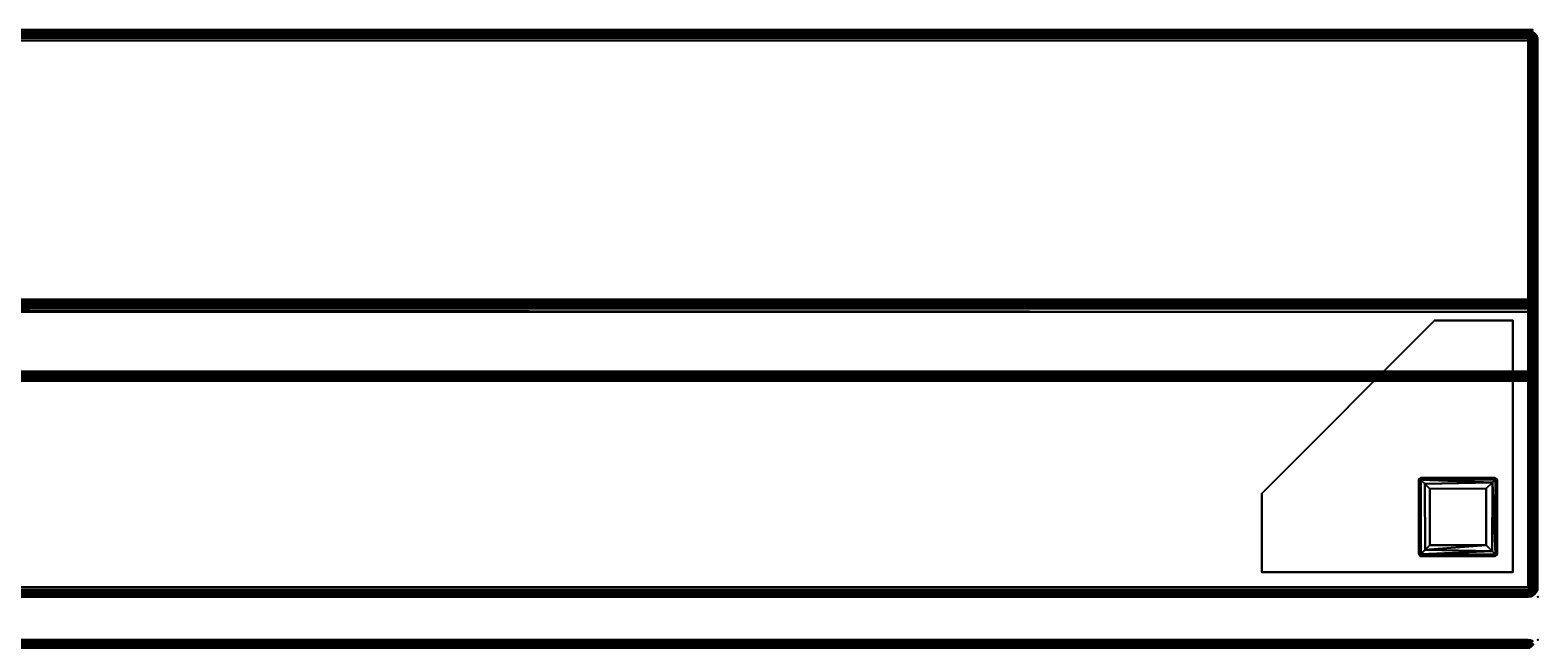
# Model space of a CAD drawing. Extents: x -290 to 233, y -250 to 89.
# Drawn here: x -214 to -190, y -146 to -136 of the extents above; entities that cross this region are included whole.
import ezdxf
from ezdxf.enums import TextEntityAlignment as Align

# ---------------------------------------------------------------- set-up
doc = ezdxf.new("R2010")
doc.units = 0
doc.header["$LTSCALE"] = 96
doc.header["$MEASUREMENT"] = 0
for name, color, linetype in [('AFUCH-3-BKFB', 7, 'Continuous'), ('AFUCH-3-HRFB', 7, 'Continuous'), ('AFUCH-3-LGPT-FXSL', 7, 'Continuous'), ('AFUCH-3-STFB', 7, 'Continuous'), ('AFUCH-P', 7, 'Continuous'), ('MAIN_FURN', 7, 'Continuous')]:
    doc.layers.add(name, color=color, linetype=linetype)

# ---------------------------------------------------------------- blocks, each defined once
blk = doc.blocks.new('4047SF2SNAHHSL')
at = {"layer": 'AFUCH-3-BKFB', "color": 40, "linetype": 'Continuous'}
for points in [[(0.007, -0.114, 32.388), (0.003, -0.152, 32.351), (0.003, -0.152, 6.151), (0.009, -0.109, 6.103)], [(0.007, -8.889, 6.116), (0.009, -0.109, 6.103), (0.003, -0.152, 6.151), (0.003, -8.852, 6.151)], [(0.003, -4.588, 32.351), (0.003, -0.152, 32.351), (0.007, -0.114, 32.388), (0.007, -4.617, 32.388)], [(0.007, -4.617, 32.388), (0.007, -0.114, 32.388), (0.023, -0.077, 32.429), (0.023, -4.644, 32.428)], [(0.023, -0.077, 32.429), (0.007, -0.114, 32.388), (0.009, -0.109, 6.103), (0.023, -0.077, 6.136)], [(0.02, -8.922, 6.082), (0.009, -0.109, 6.103), (0.007, -8.889, 6.116)], [(0.023, -0.077, 6.136), (0.009, -0.109, 6.103), (0.049, -0.105, 6.043)], [(0.044, -8.898, 6.047), (0.049, -0.105, 6.043), (0.009, -0.109, 6.103), (0.02, -8.922, 6.082)], [(0.079, -0.021, 6.078), (0.023, -0.077, 6.136), (0.049, -0.105, 6.043)], [(0.047, -0.046, 6.139), (0.023, -0.077, 6.136), (0.079, -0.021, 6.078)], [(0.095, -0.046, 32.457), (0.116, -0.113, 32.496), (0.072, -0.129, 32.478), (0.023, -0.077, 32.429)], [(0.047, -0.046, 32.365), (0.023, -0.077, 32.429), (0.023, -0.077, 6.136), (0.047, -0.046, 6.139)], [(0.047, -0.046, 32.365), (0.095, -0.046, 32.457), (0.023, -0.077, 32.429)], [(0.075, -4.663, 32.481), (0.023, -4.644, 32.428), (0.023, -0.077, 32.429), (0.072, -0.129, 32.478)], [(0.105, -8.893, 6.007), (0.08, -0.079, 6.02), (0.049, -0.105, 6.043), (0.044, -8.898, 6.047)], [(0.078, -0.022, 32.426), (0.047, -0.046, 32.365), (0.047, -0.046, 6.139), (0.079, -0.021, 6.078)], [(0.078, -0.022, 32.426), (0.095, -0.046, 32.457), (0.047, -0.046, 32.365)], [(0.079, -0.021, 6.078), (0.049, -0.105, 6.043), (0.139, -0.046, 6.045)], [(0.139, -0.046, 6.045), (0.049, -0.105, 6.043), (0.08, -0.079, 6.02)], [(0.075, -4.663, 32.481), (0.072, -0.129, 32.478), (0.116, -0.113, 32.496), (0.115, -4.626, 32.496)], [(47.891, -0.007, 32.39), (47.927, -0.022, 32.426), (0.078, -0.022, 32.426), (0.114, -0.007, 32.39)], [(0.114, -0.007, 32.39), (0.078, -0.022, 32.426), (0.079, -0.021, 6.078), (0.114, -0.007, 6.113)], [(47.927, -0.022, 32.426), (47.889, -0.046, 32.457), (0.095, -0.046, 32.457), (0.078, -0.022, 32.426)], [(47.927, -0.022, 6.077), (47.891, -0.007, 6.113), (0.114, -0.007, 6.113), (0.079, -0.021, 6.078)], [(47.902, -0.046, 6.045), (47.927, -0.022, 6.077), (0.079, -0.021, 6.078), (0.139, -0.046, 6.045)], [(47.936, -0.074, 6.023), (47.902, -0.046, 6.045), (0.139, -0.046, 6.045), (0.08, -0.079, 6.02)], [(47.898, -0.112, 6.007), (47.936, -0.074, 6.023), (0.08, -0.079, 6.02), (0.115, -0.114, 6.006)], [(0.105, -8.893, 6.007), (0.115, -0.114, 6.006), (0.08, -0.079, 6.02)], [(47.889, -0.046, 32.457), (47.927, -0.077, 32.481), (0.137, -0.077, 32.481), (0.095, -0.046, 32.457)], [(0.137, -0.077, 32.481), (0.116, -0.113, 32.496), (0.095, -0.046, 32.457)], [(0.153, -8.852, 6.001), (0.153, -0.152, 6.001), (0.115, -0.114, 6.006), (0.105, -8.893, 6.007)], [(47.891, -0.007, 32.39), (0.114, -0.007, 32.39), (0.153, -0.002, 32.351), (47.853, -0.002, 32.351)], [(0.114, -0.007, 32.39), (0.114, -0.007, 6.113), (0.153, -0.002, 6.151), (0.153, -0.002, 32.351)], [(47.891, -0.007, 6.113), (47.853, -0.002, 6.151), (0.153, -0.002, 6.151), (0.114, -0.007, 6.113)], [(47.898, -0.112, 6.007), (0.115, -0.114, 6.006), (0.153, -0.152, 6.001), (47.853, -0.152, 6.001)], [(0.115, -4.626, 32.496), (0.116, -0.113, 32.496), (0.153, -0.152, 32.501), (0.153, -4.588, 32.501)], [(47.927, -0.077, 32.481), (47.891, -0.113, 32.496), (0.116, -0.113, 32.496), (0.137, -0.077, 32.481)], [(47.891, -0.113, 32.496), (47.853, -0.152, 32.501), (0.153, -0.152, 32.501), (0.116, -0.113, 32.496)], [(47.853, -0.002, 32.351), (0.153, -0.002, 32.351), (0.153, -0.002, 6.151), (47.853, -0.002, 6.151)], [(47.853, -4.588, 32.501), (0.153, -4.588, 32.501), (0.153, -0.152, 32.501), (47.853, -0.152, 32.501)], [(47.853, -0.152, 6.001), (0.153, -0.152, 6.001), (0.153, -8.852, 6.001), (47.853, -8.852, 6.001)], [(0.007, -8.888, 17.491), (0.003, -8.852, 17.48), (0.003, -4.588, 32.351), (0.007, -4.617, 32.388)], [(0.024, -8.929, 17.49), (0.007, -8.888, 17.491), (0.007, -4.617, 32.388), (0.023, -4.644, 32.428)], [(0.049, -8.961, 17.495), (0.024, -8.929, 17.49), (0.023, -4.644, 32.428), (0.047, -4.687, 32.389)], [(0.08, -4.694, 32.457), (0.047, -4.687, 32.389), (0.023, -4.644, 32.428)], [(0.08, -4.694, 32.457), (0.023, -4.644, 32.428), (0.075, -4.663, 32.481)], [(0.08, -8.984, 17.498), (0.049, -8.961, 17.495), (0.047, -4.687, 32.389), (0.08, -4.694, 32.457)], [(0.115, -4.626, 32.496), (47.891, -4.626, 32.496), (47.871, -4.662, 32.481), (0.075, -4.663, 32.481)], [(0.075, -4.663, 32.481), (47.871, -4.662, 32.481), (47.926, -4.693, 32.458), (0.08, -4.694, 32.457)], [(0.08, -4.694, 32.457), (47.926, -4.693, 32.458), (47.89, -4.717, 32.427), (0.115, -4.717, 32.428)], [(0.08, -4.694, 32.457), (0.115, -4.717, 32.428), (0.115, -8.997, 17.5), (0.08, -8.984, 17.498)], [(47.891, -4.626, 32.496), (0.115, -4.626, 32.496), (0.153, -4.588, 32.501), (47.853, -4.588, 32.501)], [(0.115, -4.717, 32.428), (47.89, -4.717, 32.427), (47.853, -4.732, 32.393), (0.153, -4.732, 32.393)], [(0.153, -8.998, 17.515), (0.115, -8.997, 17.5), (0.115, -4.717, 32.428), (0.153, -4.732, 32.393)], [(47.853, -8.996, 17.521), (0.153, -8.998, 17.515), (0.153, -4.732, 32.393), (47.853, -4.732, 32.393)], [(0.003, -8.852, 6.151), (0.003, -8.852, 17.48), (0.007, -8.888, 17.491), (0.007, -8.889, 6.116)], [(47.891, -8.891, 6.006), (47.853, -8.852, 6.001), (0.153, -8.852, 6.001), (0.105, -8.893, 6.007)], [(0.007, -8.889, 6.116), (0.007, -8.888, 17.491), (0.024, -8.929, 17.49), (0.02, -8.922, 6.082)], [(0.047, -8.958, 6.138), (0.044, -8.898, 6.047), (0.02, -8.922, 6.082)], [(0.02, -8.922, 6.082), (0.024, -8.929, 17.49), (0.049, -8.961, 17.495), (0.047, -8.958, 6.138)], [(0.044, -8.898, 6.047), (0.137, -8.927, 6.021), (0.105, -8.893, 6.007)], [(0.047, -8.958, 6.138), (0.08, -8.983, 6.078), (0.044, -8.898, 6.047)], [(0.044, -8.898, 6.047), (0.08, -8.983, 6.078), (0.137, -8.927, 6.021)], [(0.08, -8.983, 6.078), (0.047, -8.958, 6.138), (0.049, -8.961, 17.495), (0.08, -8.984, 17.498)], [(0.137, -8.927, 6.021), (0.08, -8.983, 6.078), (0.14, -8.958, 6.045)], [(47.927, -8.982, 6.077), (47.903, -8.958, 6.045), (0.14, -8.958, 6.045), (0.08, -8.983, 6.078)], [(47.891, -8.997, 6.113), (47.927, -8.982, 6.077), (0.08, -8.983, 6.078), (0.114, -8.997, 6.113)], [(0.114, -8.997, 6.113), (0.08, -8.983, 6.078), (0.08, -8.984, 17.498), (0.115, -8.997, 17.5)], [(47.927, -8.926, 6.021), (47.891, -8.891, 6.006), (0.105, -8.893, 6.007), (0.137, -8.927, 6.021)], [(0.153, -9.002, 6.151), (0.114, -8.997, 6.113), (0.115, -8.997, 17.5), (0.153, -9.002, 17.48)], [(47.891, -8.997, 6.113), (0.114, -8.997, 6.113), (0.153, -9.002, 6.151), (47.853, -9.002, 6.151)], [(47.853, -9.002, 17.48), (0.153, -9.002, 17.48), (0.115, -8.997, 17.5), (0.153, -8.998, 17.515)], [(47.903, -8.958, 6.045), (47.927, -8.926, 6.021), (0.137, -8.927, 6.021), (0.14, -8.958, 6.045)], [(47.883, -8.999, 17.506), (47.853, -9.002, 17.48), (0.153, -8.998, 17.515), (47.853, -8.996, 17.521)], [(47.853, -9.002, 6.151), (0.153, -9.002, 6.151), (0.153, -9.002, 17.48), (47.853, -9.002, 17.48)]]:
    blk.add_3dface(points, dxfattribs=at)
for points, invisible_edges in [([(0.003, -8.852, 17.48), (0.003, -0.152, 6.151), (0.003, -0.152, 32.351), (0.003, -4.588, 32.351)], 1), ([(0.003, -8.852, 6.151), (0.003, -0.152, 6.151), (0.003, -8.852, 17.48)], 2)]:
    blk.add_3dface(points, dxfattribs=dict(at, invisible_edges=invisible_edges))
at = {"layer": 'AFUCH-3-HRFB', "color": 40, "linetype": 'Continuous'}
for points in [[(0.009, -0.11, 32.604), (0.022, -0.079, 32.576), (0.023, -0.077, 46.928), (0.003, -0.132, 46.869)], [(0.023, -0.077, 46.928), (0.003, -3.455, 46.871), (0.003, -0.132, 46.869)], [(0.023, -0.077, 46.928), (0.022, -3.505, 46.923), (0.003, -3.455, 46.871)], [(0.003, -4.531, 32.64), (0.01, -4.58, 32.597), (0.009, -0.11, 32.604), (0.003, -0.152, 32.651)], [(0.009, -0.11, 32.604), (0.003, -0.132, 46.869), (0.003, -0.152, 32.651)], [(0.003, -4.531, 32.64), (0.003, -0.152, 32.651), (0.003, -0.132, 46.869), (0.003, -3.455, 46.871)], [(0.01, -4.58, 32.597), (0.022, -0.079, 32.576), (0.009, -0.11, 32.604)], [(0.065, -4.552, 32.529), (0.022, -0.079, 32.576), (0.01, -4.58, 32.597)], [(0.079, -0.021, 32.577), (0.022, -0.079, 32.576), (0.13, -0.046, 32.545)], [(0.047, -0.046, 32.63), (0.022, -0.079, 32.576), (0.079, -0.021, 32.577)], [(0.022, -0.079, 32.576), (0.047, -0.046, 32.63), (0.047, -0.046, 46.865), (0.023, -0.077, 46.928)], [(0.13, -0.046, 32.545), (0.022, -0.079, 32.576), (0.075, -0.077, 32.522)], [(0.023, -0.077, 46.928), (0.048, -3.458, 46.96), (0.022, -3.505, 46.923)], [(0.065, -4.552, 32.529), (0.075, -0.077, 32.522), (0.022, -0.079, 32.576)], [(0.095, -0.046, 46.957), (0.099, -0.11, 46.995), (0.023, -0.077, 46.928)], [(0.047, -0.046, 46.865), (0.095, -0.046, 46.957), (0.023, -0.077, 46.928)], [(0.099, -0.11, 46.995), (0.048, -3.458, 46.96), (0.023, -0.077, 46.928)], [(0.047, -0.046, 32.63), (0.079, -0.021, 32.577), (0.078, -0.022, 46.926), (0.047, -0.046, 46.865)], [(0.078, -0.022, 46.926), (0.095, -0.046, 46.957), (0.047, -0.046, 46.865)], [(0.099, -0.11, 46.995), (0.083, -3.508, 46.984), (0.048, -3.458, 46.96)], [(0.132, -4.536, 32.501), (0.115, -0.113, 32.506), (0.075, -0.077, 32.522), (0.065, -4.552, 32.529)], [(47.928, -0.078, 32.521), (47.902, -0.046, 32.545), (0.13, -0.046, 32.545), (0.075, -0.077, 32.522)], [(47.89, -0.114, 32.506), (47.928, -0.078, 32.521), (0.075, -0.077, 32.522), (0.115, -0.113, 32.506)], [(47.891, -0.007, 46.89), (47.927, -0.022, 46.926), (0.078, -0.022, 46.926), (0.114, -0.007, 46.89)], [(0.079, -0.021, 32.577), (0.114, -0.007, 32.613), (0.114, -0.007, 46.89), (0.078, -0.022, 46.926)], [(47.927, -0.022, 46.926), (47.889, -0.046, 46.957), (0.095, -0.046, 46.957), (0.078, -0.022, 46.926)], [(47.927, -0.022, 32.577), (47.891, -0.007, 32.613), (0.114, -0.007, 32.613), (0.079, -0.021, 32.577)], [(47.902, -0.046, 32.545), (47.927, -0.022, 32.577), (0.079, -0.021, 32.577), (0.13, -0.046, 32.545)], [(0.099, -0.11, 46.995), (0.117, -3.474, 46.997), (0.083, -3.508, 46.984)], [(47.889, -0.046, 46.957), (47.926, -0.077, 46.981), (0.137, -0.077, 46.981), (0.095, -0.046, 46.957)], [(0.137, -0.077, 46.981), (0.099, -0.11, 46.995), (0.095, -0.046, 46.957)], [(47.926, -0.077, 46.981), (47.891, -0.113, 46.996), (0.099, -0.11, 46.995), (0.137, -0.077, 46.981)], [(47.891, -0.113, 46.996), (47.853, -0.152, 47.001), (0.153, -0.152, 47.001), (0.099, -0.11, 46.995)], [(0.153, -0.152, 47.001), (0.153, -3.437, 47.001), (0.117, -3.474, 46.997), (0.099, -0.11, 46.995)], [(47.891, -0.007, 46.89), (0.114, -0.007, 46.89), (0.153, -0.002, 46.851), (47.853, -0.002, 46.851)], [(0.114, -0.007, 32.613), (0.153, -0.002, 32.651), (0.153, -0.002, 46.851), (0.114, -0.007, 46.89)], [(47.891, -0.007, 32.613), (47.853, -0.002, 32.651), (0.153, -0.002, 32.651), (0.114, -0.007, 32.613)], [(47.89, -0.114, 32.506), (0.115, -0.113, 32.506), (0.153, -0.152, 32.501), (47.853, -0.152, 32.501)], [(0.132, -4.536, 32.501), (0.153, -0.152, 32.501), (0.115, -0.113, 32.506)], [(47.853, -0.152, 32.501), (0.153, -0.152, 32.501), (0.132, -4.536, 32.501), (47.853, -4.53, 32.501)], [(47.853, -0.002, 46.851), (0.153, -0.002, 46.851), (0.153, -0.002, 32.651), (47.853, -0.002, 32.651)], [(47.853, -3.437, 47.001), (0.153, -3.437, 47.001), (0.153, -0.152, 47.001), (47.853, -0.152, 47.001)], [(0.01, -4.58, 32.597), (0.003, -3.455, 46.871), (0.022, -3.505, 46.923)], [(0.003, -4.531, 32.64), (0.003, -3.455, 46.871), (0.01, -4.58, 32.597)], [(0.022, -3.505, 46.923), (0.023, -4.606, 32.643), (0.01, -4.58, 32.597)], [(0.103, -3.54, 46.961), (0.022, -3.505, 46.923), (0.048, -3.458, 46.96)], [(0.022, -3.505, 46.923), (0.047, -3.541, 46.888), (0.046, -4.639, 32.609), (0.023, -4.606, 32.643)], [(0.047, -3.541, 46.888), (0.022, -3.505, 46.923), (0.103, -3.54, 46.961)], [(0.047, -3.541, 46.888), (0.081, -3.563, 46.932), (0.082, -4.667, 32.592), (0.046, -4.639, 32.609)], [(0.081, -3.563, 46.932), (0.047, -3.541, 46.888), (0.103, -3.54, 46.961)], [(0.103, -3.54, 46.961), (0.048, -3.458, 46.96), (0.083, -3.508, 46.984)], [(0.103, -3.54, 46.961), (47.887, -3.54, 46.961), (47.925, -3.563, 46.932), (0.081, -3.563, 46.932)], [(0.081, -3.563, 46.932), (47.925, -3.563, 46.932), (47.89, -3.58, 46.898), (0.115, -3.579, 46.899)], [(0.081, -3.563, 46.932), (0.115, -3.579, 46.899), (0.116, -4.678, 32.626), (0.082, -4.667, 32.592)], [(0.117, -3.474, 46.997), (47.924, -3.503, 46.986), (0.083, -3.508, 46.984)], [(0.083, -3.508, 46.984), (47.924, -3.503, 46.986), (47.887, -3.54, 46.961), (0.103, -3.54, 46.961)], [(0.115, -3.579, 46.899), (47.89, -3.58, 46.898), (47.853, -3.587, 46.863), (0.153, -3.587, 46.863)], [(0.116, -4.678, 32.626), (0.115, -3.579, 46.899), (0.153, -3.587, 46.863), (0.153, -4.68, 32.655)], [(0.117, -3.474, 46.997), (0.153, -3.437, 47.001), (47.853, -3.437, 47.001)], [(0.117, -3.474, 46.997), (47.853, -3.437, 47.001), (47.924, -3.503, 46.986)], [(47.853, -4.68, 32.655), (0.153, -4.68, 32.655), (0.153, -3.587, 46.863), (47.853, -3.587, 46.863)], [(0.01, -4.58, 32.597), (0.046, -4.639, 32.609), (0.12, -4.627, 32.537), (0.065, -4.552, 32.529)], [(0.153, -4.598, 32.518), (0.132, -4.536, 32.501), (0.065, -4.552, 32.529), (0.12, -4.627, 32.537)], [(47.853, -4.53, 32.501), (0.132, -4.536, 32.501), (47.888, -4.565, 32.505)], [(47.888, -4.565, 32.505), (0.132, -4.536, 32.501), (0.153, -4.598, 32.518)], [(0.023, -4.606, 32.643), (0.046, -4.639, 32.609), (0.01, -4.58, 32.597)], [(0.046, -4.639, 32.609), (0.126, -4.651, 32.563), (0.12, -4.627, 32.537)], [(0.082, -4.667, 32.592), (0.126, -4.651, 32.563), (0.046, -4.639, 32.609)], [(47.852, -4.651, 32.563), (0.126, -4.651, 32.563), (0.082, -4.667, 32.592), (47.923, -4.667, 32.591)], [(47.923, -4.667, 32.591), (0.082, -4.667, 32.592), (0.116, -4.678, 32.626), (47.889, -4.678, 32.626)], [(47.889, -4.678, 32.626), (0.116, -4.678, 32.626), (0.153, -4.68, 32.655), (47.853, -4.68, 32.655)], [(47.868, -4.627, 32.537), (47.921, -4.598, 32.518), (0.153, -4.598, 32.518), (0.12, -4.627, 32.537)], [(47.852, -4.651, 32.563), (47.868, -4.627, 32.537), (0.12, -4.627, 32.537), (0.126, -4.651, 32.563)], [(47.888, -4.565, 32.505), (0.153, -4.598, 32.518), (47.921, -4.598, 32.518)]]:
    blk.add_3dface(points, dxfattribs=at)
at = {"layer": 'AFUCH-3-LGPT-FXSL', "color": 30, "linetype": 'Continuous'}
for points in [[(0.396, -4.396, 5.86), (0.396, -0.395, 5.86), (0.396, -0.395, 6.001), (0.396, -4.396, 6.001)], [(0.396, -0.395, 5.86), (4.396, -0.395, 5.86), (4.396, -0.395, 6.001), (0.396, -0.395, 6.001)], [(4.396, -0.395, 5.86), (4.396, -1.646, 5.86), (4.396, -1.646, 6.001), (4.396, -0.395, 6.001)], [(0.647, -0.673, 5.861), (0.646, -0.684, 0.17), (0.679, -0.646, 0.163)], [(0.646, -0.684, 0.17), (0.674, -0.673, 0.099), (0.679, -0.646, 0.163)], [(0.646, -0.684, 0.17), (0.647, -0.673, 5.861), (0.646, -1.864, 5.86), (0.646, -1.863, 0.163)], [(0.673, -1.869, 0.1), (0.674, -0.673, 0.099), (0.646, -0.684, 0.17), (0.646, -1.863, 0.163)], [(0.647, -0.673, 5.861), (0.679, -0.646, 0.163), (0.689, -0.646, 5.86)], [(0.673, -1.869, 0.1), (0.723, -1.821, 0.039), (0.674, -0.673, 0.099)], [(0.674, -0.673, 0.099), (1.861, -0.681, 0.084), (1.858, -0.646, 0.17), (0.679, -0.646, 0.163)], [(0.674, -0.673, 0.099), (0.723, -1.821, 0.039), (0.728, -0.728, 0.035)], [(0.728, -0.728, 0.035), (1.861, -0.681, 0.084), (0.674, -0.673, 0.099)], [(1.858, -0.646, 0.17), (1.869, -0.646, 5.86), (0.689, -0.646, 5.86), (0.679, -0.646, 0.163)], [(1.861, -0.681, 0.084), (0.728, -0.728, 0.035), (1.794, -0.747, 0.025)], [(1.794, -0.747, 0.025), (1.797, -1.795, 0.026), (1.861, -1.861, 0.086), (1.861, -0.681, 0.084)], [(1.869, -0.646, 5.86), (1.858, -0.646, 0.17), (1.896, -0.679, 0.169)], [(1.858, -0.646, 0.17), (1.861, -0.681, 0.084), (1.896, -0.679, 0.169)], [(1.861, -0.681, 0.084), (1.861, -1.861, 0.086), (1.896, -1.864, 0.168), (1.896, -0.679, 0.169)], [(1.869, -0.646, 5.86), (1.896, -0.679, 0.169), (1.896, -0.688, 5.86)], [(1.896, -1.864, 0.168), (1.896, -1.857, 5.86), (1.896, -0.688, 5.86), (1.896, -0.679, 0.169)], [(0.728, -0.728, 0.035), (0.723, -1.821, 0.039), (0.821, -1.722, 0.002), (0.821, -0.82, 0.002)], [(1.794, -0.747, 0.025), (0.728, -0.728, 0.035), (0.821, -0.82, 0.002)], [(1.794, -0.747, 0.025), (0.821, -0.82, 0.002), (1.722, -0.82, 0.002)], [(0.821, -0.82, 0.002), (0.821, -1.722, 0.002), (1.721, -1.72, 0.001), (1.722, -0.82, 0.002)], [(1.794, -0.747, 0.025), (1.722, -0.82, 0.002), (1.721, -1.72, 0.001), (1.797, -1.795, 0.026)], [(4.396, -1.646, 5.86), (1.646, -4.396, 5.86), (1.646, -4.396, 6.001), (4.396, -1.646, 6.001)], [(0.646, -1.864, 5.86), (0.683, -1.895, 0.168), (0.646, -1.863, 0.163)], [(0.646, -1.863, 0.163), (0.683, -1.895, 0.168), (0.673, -1.869, 0.1)], [(0.685, -1.895, 5.86), (0.683, -1.895, 0.168), (0.646, -1.864, 5.86)], [(1.861, -1.861, 0.086), (0.723, -1.821, 0.039), (0.673, -1.869, 0.1)], [(1.861, -1.861, 0.086), (0.673, -1.869, 0.1), (0.683, -1.895, 0.168), (1.858, -1.895, 0.17)], [(0.683, -1.895, 0.168), (0.685, -1.895, 5.86), (1.865, -1.895, 5.86), (1.858, -1.895, 0.17)], [(1.721, -1.72, 0.001), (0.821, -1.722, 0.002), (0.723, -1.821, 0.039), (1.797, -1.795, 0.026)], [(1.797, -1.795, 0.026), (0.723, -1.821, 0.039), (1.861, -1.861, 0.086)], [(1.858, -1.895, 0.17), (1.896, -1.864, 0.168), (1.861, -1.861, 0.086)], [(1.865, -1.895, 5.86), (1.896, -1.864, 0.168), (1.858, -1.895, 0.17)], [(1.896, -1.857, 5.86), (1.896, -1.864, 0.168), (1.865, -1.895, 5.86)], [(1.646, -4.396, 5.86), (0.396, -4.396, 5.86), (0.396, -4.396, 6.001), (1.646, -4.396, 6.001)]]:
    blk.add_3dface(points, dxfattribs=at)
for points, invisible_edges in [([(0.396, -0.395, 6.001), (4.396, -1.646, 6.001), (1.646, -4.396, 6.001), (0.396, -4.396, 6.001)], 1), ([(0.646, -1.864, 5.86), (0.396, -0.395, 5.86), (0.396, -4.396, 5.86)], 13), ([(0.689, -0.646, 5.86), (1.869, -0.646, 5.86), (0.396, -0.395, 5.86)], 14), ([(0.647, -0.673, 5.861), (0.689, -0.646, 5.86), (0.396, -0.395, 5.86)], 14), ([(0.396, -0.395, 5.86), (0.646, -1.864, 5.86), (0.647, -0.673, 5.861)], 13), ([(0.396, -0.395, 5.86), (1.869, -0.646, 5.86), (4.396, -0.395, 5.86)], 3), ([(4.396, -0.395, 6.001), (4.396, -1.646, 6.001), (0.396, -0.395, 6.001)], 2), ([(4.396, -0.395, 5.86), (1.869, -0.646, 5.86), (1.896, -0.688, 5.86)], 13), ([(1.896, -1.857, 5.86), (4.396, -0.395, 5.86), (1.896, -0.688, 5.86)], 3), ([(4.396, -0.395, 5.86), (1.896, -1.857, 5.86), (4.396, -1.646, 5.86)], 3), ([(4.396, -1.646, 5.86), (1.896, -1.857, 5.86), (1.865, -1.895, 5.86), (1.646, -4.396, 5.86)], 5), ([(0.685, -1.895, 5.86), (0.646, -1.864, 5.86), (0.396, -4.396, 5.86)], 14), ([(1.646, -4.396, 5.86), (1.865, -1.895, 5.86), (0.685, -1.895, 5.86), (0.396, -4.396, 5.86)], 5)]:
    blk.add_3dface(points, dxfattribs=dict(at, invisible_edges=invisible_edges))
at = {"layer": 'AFUCH-3-STFB', "color": 40, "linetype": 'Continuous'}
for points in [[(47.891, -9.007, 17.39), (47.927, -9.022, 17.426), (0.078, -9.022, 17.426), (0.114, -9.007, 17.39)], [(0.114, -9.007, 17.39), (0.078, -9.022, 17.426), (0.079, -9.021, 6.077), (0.114, -9.007, 6.113)], [(47.926, -9.021, 6.078), (47.891, -9.007, 6.113), (0.114, -9.007, 6.113), (0.079, -9.021, 6.077)], [(47.891, -9.007, 17.39), (0.114, -9.007, 17.39), (0.153, -9.002, 17.351), (47.853, -9.002, 17.351)], [(47.891, -9.007, 6.113), (47.853, -9.002, 6.151), (0.153, -9.002, 6.151), (0.114, -9.007, 6.113)], [(0.114, -9.007, 17.39), (0.114, -9.007, 6.113), (0.153, -9.002, 6.151), (0.153, -9.002, 17.351)], [(47.853, -9.002, 17.351), (0.153, -9.002, 17.351), (0.153, -9.002, 6.151), (47.853, -9.002, 6.151)]]:
    blk.add_3dface(points, dxfattribs=at)
at = {"layer": 'AFUCH-P', "color": 1, "linetype": 'Continuous'}
for p, q in [((0.023, -0.077), (0.003, -0.132)), ((0.009, -0.109), (0.003, -0.152)), ((0.009, -0.11), (0.003, -0.132)), ((0.009, -0.11), (0.003, -0.152)), ((0.007, -0.116), (0.003, -0.152)), ((0.003, -0.132), (0.003, -3.455)), ((0.003, -4.531), (0.003, -0.152)), ((0.003, -0.152), (0.003, -0.152)), ((0.009, -0.109), (0.007, -0.114)), ((0.009, -0.109), (0.007, -8.889)), ((0.007, -0.114), (0.008, -0.111)), ((0.007, -0.114), (0.007, -0.116)), ((0.007, -0.114), (0.007, -0.115)), ((0.007, -0.115), (0.007, -4.561)), ((0.008, -0.111), (0.023, -0.077)), ((0.022, -0.079), (0.009, -0.11)), ((0.009, -0.109), (0.013, -0.1)), ((0.049, -0.105), (0.009, -0.109)), ((0.009, -0.109), (0.02, -8.922)), ((0.009, -0.11), (0.01, -4.58)), ((0.022, -0.079), (0.01, -4.58)), ((0.013, -0.1), (0.022, -0.078)), ((0.079, -0.021), (0.022, -0.079)), ((0.047, -0.046), (0.022, -0.079)), ((0.13, -0.046), (0.022, -0.079)), ((0.022, -0.079), (0.023, -0.077)), ((0.023, -0.077), (0.022, -3.505)), ((0.022, -0.078), (0.023, -0.077)), ((0.075, -0.077), (0.022, -0.079)), ((0.022, -0.079), (0.065, -4.552)), ((0.023, -0.077), (0.079, -0.021)), ((0.047, -0.046), (0.023, -0.077)), ((0.023, -0.077), (0.095, -0.046)), ((0.047, -0.046), (0.023, -0.077)), ((0.023, -0.077), (0.047, -0.046)), ((0.023, -0.077), (0.047, -0.046)), ((0.023, -0.076), (0.095, -0.046)), ((0.023, -0.077), (0.023, -0.076)), ((0.023, -0.077), (0.099, -0.11)), ((0.023, -0.077), (0.048, -3.458)), ((0.023, -0.077), (0.023, -0.077)), ((0.023, -0.077), (0.023, -0.077)), ((0.023, -0.077), (0.023, -0.077)), ((0.023, -0.077), (0.023, -0.077)), ((0.049, -0.105), (0.023, -0.077)), ((0.023, -0.077), (0.072, -0.129)), ((0.023, -0.077), (0.023, -4.606)), ((0.049, -0.105), (0.044, -8.898)), ((0.079, -0.021), (0.047, -0.046)), ((0.047, -0.046), (0.079, -0.021)), ((0.047, -0.046), (0.078, -0.022)), ((0.048, -0.044), (0.047, -0.046)), ((0.047, -0.046), (0.048, -0.045)), ((0.047, -0.046), (0.047, -0.046)), ((0.047, -0.046), (0.095, -0.046)), ((0.047, -0.046), (0.047, -0.046)), ((0.079, -0.021), (0.048, -0.044)), ((0.048, -0.045), (0.078, -0.022)), ((0.099, -0.11), (0.048, -3.458)), ((0.049, -0.105), (0.079, -0.021)), ((0.139, -0.046), (0.049, -0.105)), ((0.08, -0.079), (0.049, -0.105)), ((0.075, -0.077), (0.065, -4.552)), ((0.072, -0.129), (0.116, -0.113)), ((0.072, -0.129), (0.075, -4.662)), ((0.13, -0.046), (0.075, -0.077)), ((0.075, -0.077), (47.928, -0.078)), ((0.115, -0.113), (0.075, -0.077)), ((0.078, -0.022), (0.114, -0.007)), ((0.078, -0.022), (0.114, -0.007)), ((0.079, -0.021), (0.078, -0.022)), ((0.079, -0.021), (0.078, -0.022)), ((0.095, -0.046), (0.078, -0.022)), ((47.927, -0.022), (0.078, -0.022)), ((0.078, -0.022), (0.078, -0.022)), ((0.078, -0.022), (0.078, -0.022)), ((0.095, -0.046), (0.078, -0.022)), ((0.079, -0.021), (0.114, -0.007)), ((0.114, -0.007), (0.079, -0.021)), ((0.079, -0.021), (47.927, -0.022)), ((0.13, -0.046), (0.079, -0.021)), ((0.079, -0.021), (47.927, -0.022)), ((0.139, -0.046), (0.079, -0.021)), ((0.139, -0.046), (0.08, -0.079)), ((0.08, -0.079), (47.936, -0.074)), ((0.115, -0.114), (0.08, -0.079)), ((0.08, -0.079), (0.105, -8.893)), ((0.099, -0.11), (0.083, -3.508)), ((0.099, -0.11), (0.095, -0.046)), ((0.137, -0.077), (0.095, -0.046)), ((47.889, -0.046), (0.095, -0.046)), ((0.116, -0.113), (0.095, -0.046)), ((0.099, -0.11), (0.137, -0.077)), ((0.099, -0.11), (0.153, -0.152)), ((0.099, -0.11), (0.117, -3.474)), ((0.099, -0.11), (47.891, -0.113)), ((0.115, -0.114), (0.105, -8.893)), ((0.114, -0.007), (0.153, -0.002)), ((0.114, -0.007), (0.153, -0.002)), ((47.891, -0.007), (0.114, -0.007)), ((0.115, -0.114), (47.898, -0.112)), ((0.115, -0.113), (47.89, -0.114)), ((0.115, -0.113), (0.153, -0.152)), ((0.115, -0.113), (0.132, -4.536)), ((0.116, -0.113), (0.115, -4.626)), ((0.115, -0.114), (0.153, -0.152)), ((0.116, -0.113), (0.137, -0.077)), ((0.116, -0.113), (0.153, -0.152)), ((0.116, -0.113), (47.891, -0.113)), ((0.13, -0.046), (47.902, -0.046)), ((0.153, -0.152), (0.132, -4.536)), ((0.137, -0.077), (47.926, -0.077)), ((47.853, -0.002), (0.153, -0.002)), ((0.153, -3.437), (0.153, -0.152)), ((0.153, -0.152), (47.853, -0.152)), ((4.396, -0.395), (0.396, -0.395)), ((0.396, -0.395), (0.396, -4.396)), ((4.396, -0.395), (4.396, -1.646)), ((0.646, -0.684), (0.679, -0.646)), ((0.674, -0.673), (0.646, -0.684)), ((0.646, -0.684), (0.647, -0.673)), ((0.647, -0.673), (0.646, -1.864)), ((0.646, -0.684), (0.646, -1.863)), ((0.646, -0.684), (0.646, -1.864)), ((0.647, -0.673), (0.679, -0.646)), ((0.647, -0.673), (0.689, -0.646)), ((0.674, -0.673), (0.673, -1.869)), ((0.674, -0.673), (0.679, -0.646)), ((1.861, -0.681), (0.674, -0.673)), ((0.674, -0.673), (0.728, -0.728)), ((1.858, -0.646), (0.679, -0.646)), ((0.689, -0.646), (0.679, -0.646)), ((1.869, -0.646), (0.689, -0.646)), ((1.858, -0.646), (0.689, -0.646)), ((1.861, -0.681), (0.728, -0.728)), ((1.861, -0.681), (1.794, -0.747)), ((1.861, -0.681), (1.858, -0.646)), ((1.858, -0.646), (1.896, -0.679)), ((1.858, -0.646), (1.869, -0.646)), ((1.861, -0.681), (1.896, -0.679)), ((1.861, -0.681), (1.861, -1.861)), ((1.869, -0.646), (1.896, -0.679)), ((1.869, -0.646), (1.896, -0.688)), ((1.896, -1.864), (1.896, -0.679)), ((1.896, -0.688), (1.896, -0.679)), ((1.896, -1.857), (1.896, -0.688)), ((0.728, -0.728), (0.723, -1.821)), ((1.794, -0.747), (0.728, -0.728)), ((0.728, -0.728), (0.821, -0.82)), ((0.821, -0.82), (1.722, -0.82)), ((0.821, -0.82), (0.821, -1.722)), ((1.721, -1.72), (1.722, -0.82)), ((1.794, -0.747), (1.722, -0.82)), ((1.794, -0.747), (1.797, -1.795)), ((4.396, -1.646), (1.646, -4.396)), ((0.673, -1.869), (0.646, -1.863)), ((0.683, -1.895), (0.646, -1.863)), ((0.646, -1.864), (0.646, -1.863)), ((0.683, -1.895), (0.646, -1.864)), ((0.685, -1.895), (0.646, -1.864)), ((0.723, -1.821), (0.673, -1.869)), ((1.861, -1.861), (0.673, -1.869)), ((0.673, -1.869), (0.683, -1.895)), ((0.683, -1.895), (0.685, -1.895)), ((0.685, -1.895), (1.865, -1.895)), ((0.685, -1.895), (1.858, -1.895)), ((0.723, -1.821), (0.821, -1.722)), ((1.797, -1.795), (0.723, -1.821)), ((1.861, -1.861), (0.723, -1.821)), ((0.821, -1.722), (1.721, -1.72)), ((1.797, -1.795), (1.721, -1.72)), ((1.797, -1.795), (1.861, -1.861)), ((1.861, -1.861), (1.858, -1.895)), ((1.858, -1.895), (1.896, -1.864)), ((1.865, -1.895), (1.858, -1.895)), ((1.861, -1.861), (1.896, -1.864)), ((1.865, -1.895), (1.896, -1.857)), ((1.865, -1.895), (1.896, -1.864)), ((1.896, -1.864), (1.896, -1.857)), ((0.01, -4.58), (0.003, -3.455)), ((0.003, -4.531), (0.003, -3.455)), ((0.022, -3.505), (0.003, -3.455)), ((0.022, -3.505), (0.048, -3.458)), ((0.047, -3.541), (0.022, -3.505)), ((0.023, -4.606), (0.022, -3.505)), ((0.022, -3.505), (0.103, -3.54)), ((0.046, -4.639), (0.047, -3.541)), ((0.047, -3.541), (0.103, -3.54)), ((0.047, -3.541), (0.081, -3.563)), ((0.048, -3.458), (0.083, -3.508)), ((0.048, -3.458), (0.103, -3.54)), ((0.103, -3.54), (0.081, -3.563)), ((0.081, -3.563), (0.115, -3.579)), ((0.082, -4.667), (0.081, -3.563)), ((0.081, -3.563), (47.925, -3.563)), ((0.083, -3.508), (0.117, -3.474)), ((0.083, -3.508), (47.924, -3.503)), ((0.083, -3.508), (0.103, -3.54)), ((0.103, -3.54), (47.887, -3.54)), ((0.115, -3.579), (0.153, -3.587)), ((0.116, -4.678), (0.115, -3.579)), ((0.115, -3.579), (47.89, -3.58)), ((0.117, -3.474), (0.153, -3.437)), ((0.117, -3.474), (47.853, -3.437)), ((47.924, -3.503), (0.117, -3.474)), ((47.853, -3.437), (0.153, -3.437)), ((0.153, -3.587), (0.153, -3.437)), ((0.153, -4.68), (0.153, -3.587)), ((0.153, -3.587), (47.853, -3.587)), ((0.01, -4.58), (0.003, -4.531)), ((0.003, -4.531), (0.003, -4.588)), ((0.065, -4.552), (0.01, -4.58)), ((0.065, -4.552), (0.132, -4.536)), ((0.065, -4.552), (0.12, -4.627)), ((0.132, -4.536), (47.853, -4.53)), ((0.153, -4.598), (0.132, -4.536)), ((47.888, -4.565), (0.132, -4.536)), ((1.646, -4.396), (0.396, -4.396)), ((0.007, -4.617), (0.003, -4.588)), ((0.003, -8.852), (0.003, -4.588)), ((0.007, -4.561), (0.007, -4.617)), ((0.007, -4.617), (0.023, -4.644)), ((0.007, -8.888), (0.007, -4.617)), ((0.023, -4.606), (0.01, -4.58)), ((0.046, -4.639), (0.01, -4.58)), ((0.046, -4.639), (0.023, -4.606)), ((0.023, -4.606), (0.023, -4.644)), ((0.023, -4.644), (0.075, -4.663)), ((0.023, -4.644), (0.08, -4.694)), ((0.023, -4.644), (0.047, -4.687)), ((0.024, -8.929), (0.023, -4.644)), ((0.12, -4.627), (0.046, -4.639)), ((0.082, -4.667), (0.046, -4.639)), ((0.126, -4.651), (0.046, -4.639)), ((0.047, -4.687), (0.08, -4.694)), ((0.049, -8.961), (0.047, -4.687)), ((0.075, -4.662), (0.075, -4.663)), ((0.075, -4.663), (0.076, -4.662)), ((0.075, -4.663), (0.08, -4.694)), ((0.075, -4.663), (0.076, -4.663)), ((0.076, -4.662), (0.115, -4.626)), ((0.076, -4.663), (47.871, -4.662)), ((0.08, -4.694), (47.926, -4.693)), ((0.08, -8.984), (0.08, -4.694)), ((0.08, -4.694), (0.115, -4.717)), ((0.126, -4.651), (0.082, -4.667)), ((0.116, -4.678), (0.082, -4.667)), ((0.082, -4.667), (47.923, -4.667)), ((0.115, -4.626), (0.153, -4.588)), ((47.891, -4.626), (0.115, -4.626)), ((0.115, -8.997), (0.115, -4.717)), ((0.115, -4.717), (0.153, -4.732)), ((0.115, -4.717), (47.89, -4.717)), ((0.116, -4.678), (0.153, -4.68)), ((0.116, -4.678), (47.889, -4.678)), ((0.153, -4.598), (0.12, -4.627)), ((0.12, -4.627), (0.126, -4.651)), ((47.868, -4.627), (0.12, -4.627)), ((47.852, -4.651), (0.126, -4.651)), ((47.853, -4.588), (0.153, -4.588)), ((47.921, -4.598), (0.153, -4.598)), ((47.853, -4.68), (0.153, -4.68)), ((0.153, -4.68), (0.153, -4.732)), ((0.153, -8.998), (0.153, -4.732)), ((0.153, -4.732), (47.853, -4.732)), ((0.007, -8.889), (0.003, -8.852)), ((0.007, -8.888), (0.003, -8.852)), ((0.105, -8.893), (0.153, -8.852)), ((0.153, -8.852), (47.853, -8.852)), ((0.007, -8.889), (0.007, -8.888)), ((0.007, -8.888), (0.024, -8.929)), ((0.007, -8.889), (0.02, -8.922)), ((0.044, -8.898), (0.02, -8.922)), ((0.02, -8.922), (0.024, -8.929)), ((0.02, -8.922), (0.047, -8.958)), ((0.047, -8.958), (0.024, -8.929)), ((0.024, -8.929), (0.049, -8.961)), ((0.044, -8.898), (0.105, -8.893)), ((0.044, -8.898), (0.08, -8.983)), ((0.044, -8.898), (0.137, -8.927)), ((0.044, -8.898), (0.047, -8.958)), ((0.047, -8.958), (0.049, -8.961)), ((0.047, -8.958), (0.08, -8.983)), ((0.049, -8.961), (0.08, -8.984)), ((0.078, -9.022), (0.114, -9.007)), ((0.114, -9.007), (0.079, -9.021)), ((0.137, -8.927), (0.08, -8.983)), ((0.14, -8.958), (0.08, -8.983)), ((0.08, -8.983), (47.927, -8.982)), ((0.08, -8.983), (0.114, -8.997)), ((0.08, -8.983), (0.08, -8.984)), ((0.08, -8.984), (0.115, -8.997)), ((47.891, -8.891), (0.105, -8.893)), ((0.105, -8.893), (0.137, -8.927)), ((0.114, -8.997), (47.891, -8.997)), ((0.114, -8.997), (0.153, -9.002)), ((0.114, -8.997), (0.115, -8.997)), ((0.114, -9.007), (0.153, -9.002)), ((0.114, -9.007), (0.153, -9.002)), ((47.891, -9.007), (0.114, -9.007)), ((0.115, -8.997), (0.153, -9.002)), ((0.115, -8.997), (0.153, -8.998)), ((47.927, -8.926), (0.137, -8.927)), ((0.137, -8.927), (0.14, -8.958)), ((47.903, -8.958), (0.14, -8.958)), ((47.853, -8.996), (0.153, -8.998)), ((0.153, -9.002), (47.853, -9.002))]:
    blk.add_line(p, q, dxfattribs=at)
at = {"layer": 'MAIN_FURN', "color": 7, "linetype": 'Continuous'}
for p in [(0.002, -0.001), (48.004, -0.001)]:
    blk.add_point(p, dxfattribs=at)

msp = doc.modelspace()

# ---------------------------------------------------------------- block references
at = {"layer": 'MAIN_FURN', "linetype": 'Continuous'}
ref = msp.add_blockref('4047SF2SNAHHSL', (-189.93117, -145.27711), dxfattribs=dict(at, rotation=-180))
ref.add_attrib('CAPMC', 'OFG', dxfattribs={"linetype": 'Continuous', "height": 0.000000012, "width": 0.666667}).set_placement((-189.93117, -145.27711), align=Align.BOTTOM_LEFT)
ref.add_attrib('CAPPN', '4047-SF-2S-NA-HHSL', dxfattribs={"linetype": 'Continuous', "height": 0.000000012, "width": 0.666667}).set_placement((-189.93117, -145.27711), align=Align.BOTTOM_LEFT)
ref.add_attrib('CAPMG', 'OFG', dxfattribs={"linetype": 'Continuous', "height": 0.000000012, "width": 0.666667}).set_placement((-189.93117, -145.27711), align=Align.BOTTOM_LEFT)
ref.add_attrib('CAPQTY', '1', dxfattribs={"linetype": 'Continuous', "height": 0.000000012, "width": 0.666667}).set_placement((-189.93117, -145.27711), align=Align.BOTTOM_LEFT)
msp.add_blockref('4047SF2SNAHHSL', (-237.93744, -145.95951), dxfattribs=at)

doc.saveas('drawing.dxf')
